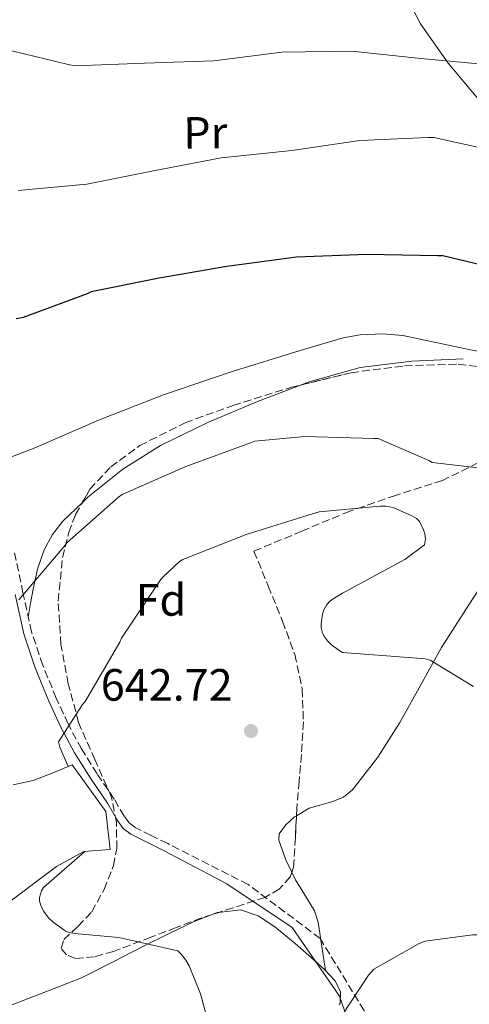
# Model space of a CAD drawing. Units: metres. Extents: x 620646 to 624086, y 4754940 to 4757314.
# Drawn here: x 623234 to 623333, y 4755410 to 4755628 of the extents above; entities that cross this region are included whole.
import ezdxf
from ezdxf.enums import TextEntityAlignment as Align

# ---------------------------------------------------------------- set-up
doc = ezdxf.new("R2010")
doc.units = ezdxf.units.M
doc.header["$MEASUREMENT"] = 0
doc.linetypes.add('DGN Style 3', pattern=[2.435890702152634, 1.739921930109024, -0.6959687720436097])
for name, color, linetype, lineweight in [('Camino', 7, 'DGN Style 3', 0), ('Cota de punto acotado terreno', 7, 'Continuous', 0), ('Curva de nivel directora', 30, 'Continuous', 30), ('Curva de nivel intermedia', 30, 'Continuous', 0), ('Etiqueta de uso rústico', 92, 'Continuous', 0), ('Etiqueta de zona arbolada', 92, 'Continuous', 0), ('Línea de cambio de uso (parcela vista)', 92, 'Continuous', 0), ('Línea de muro de contención', 1, 'Continuous', 13), ('Margen derecho', 7, 'Continuous', 0), ('Punto acotado terreno (símbolo)', 7, 'Continuous', 0), ('Zona arbolada', 92, 'DGN Style 3', 0)]:
    doc.layers.add(name, color=color, linetype=linetype, lineweight=lineweight)
doc.styles.add('Style-Arial', font='arial.ttf')

# ---------------------------------------------------------------- blocks, each defined once
blk = doc.blocks.new('5PATER')
at = {"layer": 'Punto acotado terreno (símbolo)', "linetype": 'Continuous', "lineweight": 0}
h = blk.add_hatch(color=51, dxfattribs=at)
edge = h.paths.add_edge_path()
edge.add_ellipse((0, 0), major_axis=(-0.1095731443231308, -0.1110710700762829), ratio=0.9994222409660317, start_angle=0, end_angle=360)

msp = doc.modelspace()

# ---------------------------------------------------------------- linework, layer by layer
at = {"layer": 'Camino', "color": 7, "linetype": 'DGN Style 3', "lineweight": 0}
msp.add_polyline3d([(623283.03, 4755205.109999999, 681.7500000000001), (623287.2600000014, 4755228.040000003, 676.2200000000014), (623305.4299999989, 4755279.750000001, 666.25), (623318.3799999994, 4755316.390000001, 665.8300000000017), (623323.3599999994, 4755341.449999999, 660.3399999999967), (623322.87, 4755366.869999999, 652.4299999999931), (623309.9200000016, 4755408.9, 645.3999999999943), (623300.1999999986, 4755424.859999999, 643.7100000000065), (623284.2600000016, 4755436.820000002, 642.029999999999), (623266.4899999975, 4755445.860000002, 642.5200000000042), (623262.8099999984, 4755447.680000001, 642.550000000003), (623259.2800000013, 4755449.430000001, 642.5800000000017), (623257.9499999991, 4755450.45, 642.6000000000058), (623256.8699999995, 4755451.910000003, 642.6100000000006), (623254.659999999, 4755455.710000001, 642.5800000000017), (623250.8799999993, 4755461.300000002, 642.1300000000048), (623247.4200000014, 4755466.800000003, 641.3699999999953), (623244.4599999998, 4755472.380000002, 640.6399999999996), (623241.8500000014, 4755478.07, 639.7700000000042), (623238.8699999996, 4755485.37, 638.2899999999936), (623236.3700000007, 4755492.750000001, 636.820000000007), (623234.4799999997, 4755501.369999999, 635.479999999996), (623232.6499999991, 4755510.240000002, 634.1399999999994)], dxfattribs=at)
at = {"layer": 'Curva de nivel directora', "color": 30, "linetype": 'Continuous', "lineweight": 30, "elevation": 625.0000000000001, "flags": 128}
msp.add_lwpolyline([(623342.4399999991, 4755572.390000002), (623327.3600000005, 4755576.02), (623326.149999999, 4755575.990000002), (623310.5199999984, 4755576.25), (623294.9699999982, 4755575.680000001), (623279.5900000001, 4755573.600000001), (623264.5999999989, 4755571.02), (623249.5499999993, 4755568.020000001), (623248.6500000008, 4755567.609999999), (623234.5099999988, 4755562.37), (623232.989999999, 4755562.03)], dxfattribs=at)
at = {"layer": 'Curva de nivel intermedia', "color": 30, "linetype": 'Continuous', "lineweight": 0, "flags": 128}
for points, elevation in [([(623337.6800000003, 4755618.27), (623322.4400000008, 4755619.710000001), (623307.2000000014, 4755621.300000001), (623291.7600000007, 4755621.079999999), (623276.6799999999, 4755619.199999999), (623261.4000000004, 4755618.640000001), (623245.9999999999, 4755618.089999998), (623244.5, 4755618.32), (623229.900000002, 4755621.92)], 615.0000000000002), ([(623338.0400000003, 4755599.369999998), (623325.350000001, 4755602.17), (623324.0500000002, 4755602.17), (623309.0200000008, 4755601.539999999), (623293.9800000002, 4755599.330000001), (623278.3499999996, 4755597.720000002), (623263.3499999995, 4755594.78), (623248.6100000006, 4755591.869999999), (623233.4300000014, 4755590.430000001)], 620), ([(623413.52, 4755529.460000001), (623412.8300000015, 4755529.91), (623408.4700000007, 4755532.079999999), (623394.2500000005, 4755537.680000001), (623379.9100000019, 4755542.310000001), (623378.4299999998, 4755543.189999999), (623365.1500000006, 4755548.949999999), (623363.7600000004, 4755549.199999998), (623348.920000001, 4755552.3), (623333.4400000002, 4755555.210000001), (623318.5000000002, 4755558.330000001), (623314.0000000007, 4755558.710000001), (623309.060000001, 4755558.489999999), (623305.2900000003, 4755557.859999999), (623295.7599999994, 4755555.029999999), (623280.5500000013, 4755550.289999999), (623265.6000000001, 4755545.190000001), (623251.1600000008, 4755539.609999998), (623236.9500000018, 4755533.369999998), (623222.4099999998, 4755527.850000001)], 630), ([(623340.290000001, 4755528.489999999), (623324.9900000012, 4755530.199999999), (623324.2500000013, 4755530.639999999), (623313.0300000008, 4755535.519999999), (623312.0000000002, 4755535.519999999), (623296.8200000012, 4755535.979999999), (623285.7800000015, 4755534.929999999), (623285.0199999994, 4755534.680000001), (623270.530000001, 4755529.380000001), (623256.4300000014, 4755523.119999997), (623255.6300000013, 4755522.53), (623244.2899999999, 4755512.489999999), (623243.4900000021, 4755511.529999998), (623233.6000000013, 4755499.81)], 635), ([(623334.1500000008, 4755480.640000001), (623324.5700000009, 4755486.499999999), (623323.430000001, 4755486.74), (623320.7000000018, 4755486.960000002), (623305.1800000007, 4755488.199999999), (623304.0900000001, 4755488.819999998), (623302.6900000008, 4755489.880000001), (623301.8300000002, 4755490.75), (623301.1500000008, 4755491.66), (623300.7500000006, 4755492.439999999), (623300.4600000001, 4755493.600000001), (623300.4400000023, 4755494.519999999), (623300.7400000016, 4755496.66), (623301.03, 4755497.599999999), (623301.5799999998, 4755498.649999999), (623302.2200000014, 4755499.36), (623303.0599999996, 4755500.039999999), (623305.1200000005, 4755501.28), (623318.9500000017, 4755508.739999998), (623323.25, 4755512), (623323.5000000002, 4755513.350000001), (623323.3300000004, 4755514.409999999), (623323.0300000008, 4755515.359999999), (623322.1600000014, 4755517.199999999), (623321.5100000009, 4755517.840000001), (623320.5099999995, 4755518.449999998), (623316.3900000001, 4755520.25), (623314.7100000017, 4755520.55), (623313.4800000022, 4755520.59), (623300.0199999998, 4755519.289999999), (623298.4800000018, 4755518.9), (623283.8600000015, 4755514.279999999), (623269.8700000015, 4755508.789999999), (623269.1400000006, 4755508.279999998), (623265.4300000003, 4755504.850000001), (623264.7599999999, 4755504.039999999), (623256.2900000006, 4755491.32), (623255.8900000005, 4755490.459999999), (623248.2199999995, 4755477.319999998), (623247.6500000017, 4755476.680000001), (623242.3200000008, 4755468.420000001), (623242.6700000018, 4755467.199999998), (623244.5100000012, 4755462.929999999)], 640.0000000000002), ([(623248.1900000003, 4755444.100000001), (623239.0300000005, 4755436.119999997), (623238.6100000005, 4755435.36), (623238.140000001, 4755433.930000001), (623238.1800000012, 4755433.09), (623238.5700000002, 4755431.779999999), (623239.0900000009, 4755430.829999999), (623240.1500000004, 4755429.449999998), (623241.1400000006, 4755428.489999999), (623243.8000000004, 4755426.560000001), (623244.7200000014, 4755426.189999999), (623245.9100000004, 4755425.930000001), (623255.6600000003, 4755425.069999999), (623268.7400000006, 4755422.13), (623269.5400000007, 4755421.320000002), (623270.530000001, 4755420.009999999), (623271.2300000006, 4755418.76), (623273.7499999997, 4755412.600000001), (623276.3899999994, 4755402.749999999)], 640.0000000000001), ([(623366.2600000015, 4755401.430000001), (623354.2499999997, 4755411.399999999), (623352.8600000016, 4755412.930000001), (623342.1799999997, 4755423.960000001), (623340.7800000005, 4755424.529999998), (623336.4300000007, 4755425.670000001), (623335.2199999993, 4755425.680000001), (623333.9299999997, 4755425.680000001), (623323.4600000001, 4755424.24), (623322.1400000014, 4755423.719999999), (623312.0499999995, 4755418.050000001), (623310.9000000006, 4755416.699999998), (623305.0800000002, 4755407.840000001)], 645)]:
    msp.add_lwpolyline(points, dxfattribs=dict(at, elevation=elevation))
at = {"layer": 'Línea de cambio de uso (parcela vista)', "color": 92, "linetype": 'Continuous', "lineweight": 0, "extrusion": (-0.1140920300227792, -0.110559827949813, 0.9872991102644573), "elevation": -596236.0588624938, "flags": 128}
msp.add_lwpolyline([(-2981304.43096909, 3709302.169444543), (-2981304.657882818, 3709301.871721501), (-2981305.111314429, 3709300.781539027)], dxfattribs=at)
at = {"layer": 'Línea de cambio de uso (parcela vista)', "color": 92, "linetype": 'Continuous', "lineweight": 0}
for points in [[(623317.4800000006, 4755636.930000001, 612.1699999999983), (623322.4299999997, 4755627.359999999, 614.6600000000036), (623328.5499999998, 4755618.619999999, 616.5899999999965), (623338.5199999996, 4755606.699999999, 618.2899999999936), (623348.3899999997, 4755594.75, 619.9199999999983), (623354.4900000002, 4755586.49, 621.4100000000036), (623360.4199999999, 4755578.109999999, 623.2400000000052), (623364.1299999999, 4755572.24, 624.7700000000041), (623367.2699999996, 4755566.140000001, 626.320000000007), (623367.7999999998, 4755562.779999999, 627.0500000000029), (623367.0099999999, 4755559.289999999, 627.7200000000012), (623365.7599999999, 4755556.49, 628.1499999999943), (623363.5599999996, 4755554.560000001, 628.429999999993), (623357.04, 4755553.310000001, 628.8800000000047), (623350.5, 4755553.210000001, 629.320000000007), (623341.1600000003, 4755553.25, 630.2700000000041)], [(623331.8099999996, 4755553.210000001, 631.0500000000029), (623320.4500000002, 4755552.689999999, 631.1300000000047), (623309.0899999999, 4755551.230000001, 631.0500000000029), (623297.5499999998, 4755548.02, 631.1600000000036), (623295.8788999999, 4755547.3803, 631.2108000000007)], [(623295.8788999999, 4755547.3803, 631.2108000000007), (623286.3700000001, 4755543.74, 631.5), (623275.5199999996, 4755539.180000001, 632.1300000000047), (623264.9299999997, 4755534.01, 632.779999999999), (623256.6100000005, 4755528.77, 633.320000000007), (623248.8700000001, 4755522.560000001, 633.8699999999953), (623247.6196999997, 4755521.3617, 634.0509000000021)], [(623247.6196999997, 4755521.3617, 634.0509000000021), (623243.3399999999, 4755517.26, 634.6699999999983), (623241.04, 4755514.27, 635.1499999999943), (623239.2000000002, 4755510.91, 635.529999999999), (623237.6799999997, 4755506.600000001, 635.5599999999977), (623236.7100000001, 4755502.210000001, 635.6600000000036), (623236.1799999997, 4755499.119999999, 635.9900000000052), (623235.6500000004, 4755496.02, 636.3099999999977)], [(623294.9663000006, 4755452.011299999, 643.9673000000039), (623297.7599999999, 4755453.67, 643.8800000000047), (623302.9900000002, 4755455.17, 643.7700000000041), (623305.3799999999, 4755456.130000001, 643.7200000000012), (623307.3600000005, 4755457.730000001, 643.6600000000036), (623312.9600000001, 4755464.980000001, 643.4400000000023), (623317.8600000005, 4755472.640000001, 642.9600000000064), (623322.4500000002, 4755480.980000001, 641.7700000000041), (623327.0700000003, 4755489.279999999, 640.3999999999943), (623333.0599999996, 4755498.730000001, 639.0399999999936), (623339.1699999999, 4755508.09, 637.7700000000041)], [(623293.9331, 4755439.4955, 644.5182000000059), (623292.5999999996, 4755442.230000001, 644.4499999999971), (623291.04, 4755446.65, 644.3000000000029), (623291.1799999997, 4755448.039999999, 644.2299999999959), (623292.5899999999, 4755449.980000001, 644.0899999999965), (623294.5599999996, 4755451.77, 643.9799999999959), (623294.9663000006, 4755452.011299999, 643.9673000000039)], [(623301.3700000001, 4755417.74, 643.8099999999977), (623300.5599999996, 4755423.100000001, 644.2200000000012), (623299.7400000002, 4755428.480000001, 644.6199999999953), (623298.9699999997, 4755430.960000001, 644.7299999999959), (623296.8899999997, 4755434.380000001, 644.679999999993), (623294.75, 4755437.82, 644.5599999999977), (623293.9331, 4755439.4955, 644.5182000000059)], [(623304.4301000005, 4755410.239800001, 644.2400000000052), (623304.6100000005, 4755410.560000001, 644.2400000000052), (623304.6900000004, 4755413.119999999, 644.070000000007), (623303.4600000001, 4755415.550000001, 643.9199999999983), (623301.2400000002, 4755417.869999999, 643.8099999999977), (623298.9100000003, 4755420.029999999, 643.7200000000012), (623294.6600000003, 4755423.77, 643.6499999999943), (623290.2100000001, 4755427.390000001, 643.6000000000058), (623286.5300000003, 4755429.850000001, 643.5099999999948), (623282.5899999999, 4755431.17, 643.3399999999965), (623277.8090000004, 4755430.6316, 642.7272999999988)], [(623276.3515, 4755430.1666, 642.5068000000028), (623272.3499999996, 4755428.609999999, 641.8699999999953), (623266.6399999997, 4755425.869999999, 641.5500000000029), (623261.0199999996, 4755423.100000001, 641.0399999999936), (623254.2599999999, 4755419.600000001, 639.5800000000017), (623247.4600000001, 4755416.130000001, 637.9600000000064), (623238.3899999997, 4755412.57, 635.7299999999959), (623229.2800000003, 4755409.15, 633.6100000000006)]]:
    msp.add_polyline3d(points, dxfattribs=at)
at = {"layer": 'Línea de muro de contención', "color": 1, "linetype": 'Continuous', "lineweight": 13}
msp.add_polyline3d([(623232.2999999998, 4755458.869999999, 638.2299999999959), (623236.7800000003, 4755459.83, 639.5099999999948), (623240.9400000004, 4755461.430000001, 639.8300000000017), (623245.3499999996, 4755463.289999999, 640.3399999999965), (623252.8399999999, 4755452.980000001, 641.3000000000029), (623253.7999999998, 4755444.529999999, 640.9199999999983), (623247.9800000006, 4755444.09, 640.6600000000036), (623241.9000000004, 4755440.82, 640.3399999999965), (623229.4800000006, 4755431.41, 638.1000000000058)], dxfattribs=at)
at = {"layer": 'Margen derecho', "color": 7, "linetype": 'Continuous', "lineweight": 0}
msp.add_polyline3d([(623232.7600000009, 4755501.000000001, 635.479999999996), (623234.6700000019, 4755492.279999999, 636.820000000007), (623237.2199999979, 4755484.750000001, 638.2899999999936), (623240.2399999975, 4755477.37, 639.7700000000042), (623242.8799999995, 4755471.600000001, 640.6399999999996), (623245.8700000002, 4755465.970000001, 641.3699999999953), (623249.4200000019, 4755460.32, 642.1300000000048), (623253.1599999992, 4755454.770000001, 642.5800000000017), (623255.3899999999, 4755450.939999999, 642.6100000000006), (623256.6799999995, 4755449.2, 642.6000000000058), (623258.3500000016, 4755447.930000001, 642.5800000000017), (623262.0300000005, 4755446.100000001, 642.550000000003), (623265.7099999997, 4755444.28, 640.7799999999991), (623279.5700000002, 4755436.980000001, 641.4700000000013), (623294.0100000015, 4755427.26, 643.0200000000041), (623304.4799999989, 4755412.070000002, 644.5099999999949), (623313.1499999969, 4755387.060000002, 647.8300000000017), (623318.3799999994, 4755362.630000002, 652.9199999999984), (623318.1299999993, 4755330.730000001, 662.4499999999971), (623308.4299999984, 4755305.440000001, 664.3300000000019), (623301.449999998, 4755281.760000001, 664.0899999999965), (623294.2300000006, 4755262.070000002, 667.5399999999936), (623279.8099999992, 4755223.619999999, 675.6399999999995), (623274.0799999982, 4755192.460000001, 682.3600000000007)], dxfattribs=at)
at = {"layer": 'Zona arbolada', "color": 92, "linetype": 'DGN Style 3', "lineweight": 0, "extrusion": (-0.1121759485490721, -0.03578855304168316, 0.9930436727749182), "elevation": -239469.7167590505, "flags": 128}
msp.add_lwpolyline([(-4341005.95088884, 2025072.275200358), (-4341005.95088884, 2025070.734603976)], dxfattribs=at)
at = {"layer": 'Zona arbolada', "color": 92, "linetype": 'DGN Style 3', "lineweight": 0}
for points in [[(623335.2400000002, 4755530.199999999, 636.3600000000006), (623327.2300000006, 4755526.24, 636.4900000000052), (623316.8899999997, 4755522.960000001, 636.7400000000052), (623306.75, 4755519.460000001, 637.7700000000041), (623296.1600000003, 4755515.039999999, 639.9100000000036), (623285.5599999996, 4755510.619999999, 642.0599999999977), (623288.7300000006, 4755502.850000001, 642.7299999999959), (623291.9000000004, 4755495.07, 643.3999999999943), (623294.5999999996, 4755487.699999999, 643.6199999999953), (623296.25, 4755480.029999999, 643.5899999999965), (623296.5, 4755472.800000001, 643.7299999999959), (623296.0599999996, 4755465.57, 643.8500000000058), (623295.5499999998, 4755459.619999999, 643.8399999999965), (623295.04, 4755453.66, 643.7200000000012), (623294.75, 4755447.17, 643.5399999999936), (623294.3300000001, 4755440.67, 643.2700000000041), (623293.5899999999, 4755438.480000001, 643.1499999999943), (623291.1699999999, 4755435.76, 642.9100000000036), (623288, 4755433.949999999, 642.6300000000047), (623280.9699999997, 4755431.640000001, 641.8999999999943), (623273.9800000006, 4755429.41, 641.029999999999), (623268.3799999999, 4755427.27, 639.9799999999959), (623262.7800000003, 4755425.119999999, 638.9199999999983), (623254.5, 4755421.980000001, 638.4600000000064), (623250.2699999996, 4755420.82, 638.6300000000047), (623246.0700000003, 4755420.390000001, 639.0500000000029), (623244.1100000005, 4755421.189999999, 639.3399999999965), (623242.9400000004, 4755422.689999999, 639.6900000000023), (623243.5300000003, 4755424.619999999, 640.320000000007), (623246.6799999997, 4755427.550000001, 641.4199999999983), (623249.7199999997, 4755430.75, 642.1199999999953), (623252.4199999999, 4755435.699999999, 642.320000000007), (623254.5199999996, 4755440.99, 642.320000000007), (623255.2199999997, 4755444.779999999, 642.320000000007), (623255.1900000004, 4755450.630000001, 642.3099999999977), (623254.0099999999, 4755456.289999999, 642.25), (623250.3799999999, 4755464.460000001, 641.9199999999983), (623246.7800000003, 4755472.67, 641.2299999999959), (623244.5099999999, 4755481.26, 640.0500000000029), (623242.8799999999, 4755489.949999999, 638.8600000000006), (623242.2699999996, 4755499.550000001, 637.9400000000023), (623243.2599999999, 4755509.220000001, 637.1999999999971), (623244.6100000005, 4755514.74, 636.8500000000058), (623246.0999999996, 4755518.720000001, 636.6300000000047), (623249.3099999996, 4755524.300000001, 636.3500000000058), (623253.8899999997, 4755529.25, 636.1100000000006), (623260.3300000001, 4755533.980000001, 635.9600000000064), (623270.3799999999, 4755539.050000001, 635.9799999999959), (623280.9600000001, 4755542.880000001, 635.8500000000058), (623293.9100000003, 4755546.9, 634.6900000000023), (623307.0700000003, 4755550.109999999, 633.4799999999959), (623318.8799999999, 4755551.640000001, 633.2599999999948), (623330.75, 4755552.029999999, 633.5500000000029), (623338.0199999996, 4755551.140000001, 633.9799999999959)], [(623295.8788999999, 4755547.3803, 634.5090000000055), (623307.0700000003, 4755550.109999999, 633.4799999999959), (623318.8799999999, 4755551.640000001, 633.2599999999948), (623330.75, 4755552.029999999, 633.5500000000029), (623338.0199999996, 4755551.140000001, 633.9799999999959)], [(623247.6196999997, 4755521.3617, 636.4973999999929), (623249.3099999996, 4755524.300000001, 636.3500000000058), (623253.8899999997, 4755529.25, 636.1100000000006), (623260.3300000001, 4755533.980000001, 635.9600000000064), (623270.3799999999, 4755539.050000001, 635.9799999999959), (623280.9600000001, 4755542.880000001, 635.8500000000058), (623293.9100000003, 4755546.9, 634.6900000000023), (623295.8788999999, 4755547.3803, 634.5090000000055)], [(623335.2400000002, 4755530.199999999, 636.3600000000006), (623327.2300000006, 4755526.24, 636.4900000000052), (623316.8899999997, 4755522.960000001, 636.7400000000052), (623306.75, 4755519.460000001, 637.7700000000041), (623296.1600000003, 4755515.039999999, 639.9100000000036), (623285.5599999996, 4755510.619999999, 642.0599999999977), (623288.7300000006, 4755502.850000001, 642.7299999999959), (623291.9000000004, 4755495.07, 643.3999999999943), (623294.5999999996, 4755487.699999999, 643.6199999999953), (623296.25, 4755480.029999999, 643.5899999999965), (623296.5, 4755472.800000001, 643.7299999999959), (623296.0599999996, 4755465.57, 643.8500000000058), (623295.5499999998, 4755459.619999999, 643.8399999999965), (623295.04, 4755453.66, 643.7200000000012), (623294.9663000006, 4755452.011299999, 643.6742999999988)], [(623276.3515, 4755430.1666, 641.3252000000066), (623273.9800000006, 4755429.41, 641.029999999999), (623268.3799999999, 4755427.27, 639.9799999999959), (623262.7800000003, 4755425.119999999, 638.9199999999983), (623254.5, 4755421.980000001, 638.4600000000064), (623250.2699999996, 4755420.82, 638.6300000000047), (623246.0700000003, 4755420.390000001, 639.0500000000029), (623244.1100000005, 4755421.189999999, 639.3399999999965), (623242.9400000004, 4755422.689999999, 639.6900000000023), (623243.5300000003, 4755424.619999999, 640.320000000007), (623246.6799999997, 4755427.550000001, 641.4199999999983), (623249.7199999997, 4755430.75, 642.1199999999953), (623252.4199999999, 4755435.699999999, 642.320000000007), (623254.5199999996, 4755440.99, 642.320000000007), (623255.2199999997, 4755444.779999999, 642.320000000007), (623255.1900000004, 4755450.630000001, 642.3099999999977), (623254.0099999999, 4755456.289999999, 642.25), (623250.3799999999, 4755464.460000001, 641.9199999999983), (623246.7800000003, 4755472.67, 641.2299999999959), (623244.5099999999, 4755481.26, 640.0500000000029), (623242.8799999999, 4755489.949999999, 638.8600000000006), (623242.2699999996, 4755499.550000001, 637.9400000000023), (623243.2599999999, 4755509.220000001, 637.1999999999971), (623244.6100000005, 4755514.74, 636.8500000000058), (623246.0999999996, 4755518.720000001, 636.6300000000047), (623247.6196999997, 4755521.3617, 636.4973999999929)], [(623294.9663000006, 4755452.011299999, 643.6742999999988), (623294.75, 4755447.17, 643.5399999999936), (623294.3300000001, 4755440.67, 643.2700000000041), (623293.9331, 4755439.4955, 643.2056000000011)], [(623293.9331, 4755439.4955, 643.2056000000011), (623293.5899999999, 4755438.480000001, 643.1499999999943), (623291.1699999999, 4755435.76, 642.9100000000036), (623288, 4755433.949999999, 642.6300000000047), (623280.9699999997, 4755431.640000001, 641.8999999999943), (623277.8090000004, 4755430.6316, 641.5065999999933)]]:
    msp.add_polyline3d(points, dxfattribs=at)

# ---------------------------------------------------------------- block references
at = {"layer": 'Punto acotado terreno (símbolo)', "color": 7, "linetype": 'Continuous', "lineweight": 0, "xscale": 10, "yscale": 10, "zscale": 10}
msp.add_blockref('5PATER', (623284.9200000011, 4755470.780000002, 642.7200000000016), dxfattribs=at)

# ---------------------------------------------------------------- texts
at = {"layer": 'Cota de punto acotado terreno', "color": 7, "linetype": 'Continuous', "lineweight": 0, "style": 'Style-Arial'}
msp.add_text('642.72', height=7.000000000000002, dxfattribs=at).set_placement((623251.7000000001, 4755477.499999999, 642.7200000000012))
at = {"layer": 'Etiqueta de uso rústico', "color": 92, "linetype": 'Continuous', "lineweight": 0, "style": 'Style-Arial'}
msp.add_text('Pr', height=7.000000000000002, rotation=0.7907499999999998, dxfattribs=at).set_placement((623274.8164267918, 4755603.236464098, 618.6000000000058), align=Align.MIDDLE_CENTER)
at = {"layer": 'Etiqueta de zona arbolada', "color": 92, "linetype": 'Continuous', "lineweight": 0, "style": 'Style-Arial'}
msp.add_text('Fd', height=7.000000000000002, rotation=0.00847, dxfattribs=at).set_placement((623264.9969237541, 4755499.810985526, 640.1300000000047), align=Align.MIDDLE_CENTER)

doc.saveas('drawing.dxf')
